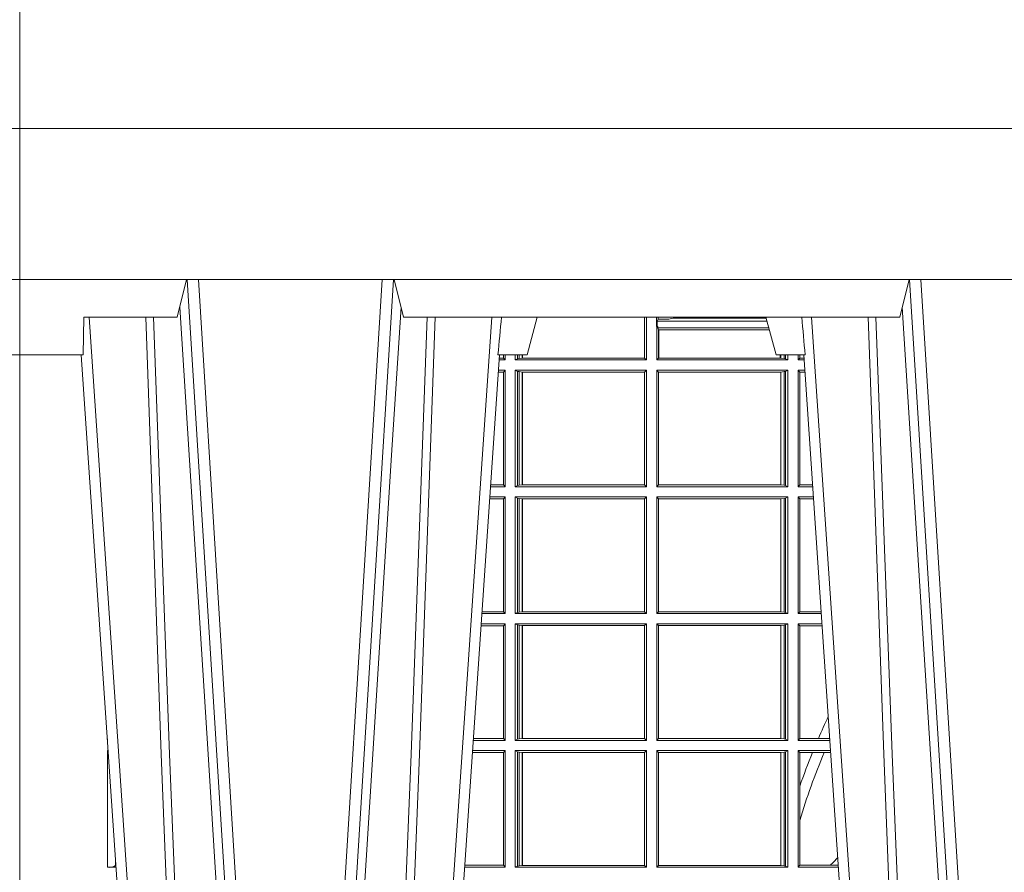
# Model space of a CAD drawing. Units: millimetres. Extents: x 0 to 21000, y 0 to 14850.
# Drawn here: x 5418 to 5679, y 4673 to 4899 of the extents above; entities that cross this region are included whole.
import ezdxf

# ---------------------------------------------------------------- set-up
doc = ezdxf.new("R2010")
doc.units = ezdxf.units.MM
doc.header["$LTSCALE"] = 333.33333
doc.layers.add('FRW-Rifi ST-B', color=7, linetype='Continuous', lineweight=15)

# ---------------------------------------------------------------- blocks, each defined once
blk = doc.blocks.new('ST-Halbblock_UT')
at = {"color": 0, "linetype": 'Continuous'}
blk.add_lwpolyline([(0.8000000000000114, 0.04000000000002046), (0, 0.04000000000002046), (0, 0), (0.8000000000000114, 0)], close=True, dxfattribs=at)
blk = doc.blocks.new('ST-Halbblock_SeitGitt')
at = {"color": 0}
blk.add_point((0, 0), dxfattribs=at)
blk = doc.blocks.new('ST-Halbblock')
at = {"color": 0}
for name, p in [('ST-Halbblock_UT', (-1.493255570039764e-05, 0)), ('ST-Halbblock_SeitGitt', (0, 0))]:
    blk.add_blockref(name, p, dxfattribs=at)
blk = doc.blocks.new('ST-Block_UT')
at = {"color": 0, "linetype": 'Continuous'}
for p, q in [((-0.3836637973790005, -0.2714999980891264), (-0.3652499854565008, -2.947132315966883e-09)), ((-0.2728362023835018, -0.2714999980891264), (-0.291249984502997, -2.947132315966883e-09)), ((-0.1921638041735036, -0.2714999980891264), (-0.1737499922514871, -2.947132315966883e-09))]:
    blk.add_line(p, q, dxfattribs=at)
at = {"color": 0, "linetype": 'Continuous', "lineweight": 0}
for p, q in [((-0.3625177383424898, -2.947132315966883e-09), (-0.3816097617149978, -0.2814999960031344)), ((-0.3556051492695076, -0.2914999976421484), (-0.3374890327455091, -2.947132315966883e-09)), ((-0.3345073103905065, -2.947132315966883e-09), (-0.3526233971120121, -0.2914999976421484)), ((-0.3219926893715126, -2.947132315966883e-09), (-0.3038765728474857, -0.2914999976421484)), ((-0.3008948504925115, -0.2914999976421484), (-0.31901096701651, -2.947132315966883e-09)), ((-0.2939822614195009, -2.947132315966883e-09), (-0.2748902082444999, -0.2814999960031344)), ((-0.1710177451375046, -2.947132315966883e-09), (-0.1901097685100126, -0.2814999960031344)), ((-0.1641051411629917, -0.2914999976421484), (-0.1459890395404955, -2.947132315966883e-09)), ((-0.1430073022845022, -2.947132315966883e-09), (-0.1611234039069984, -0.2914999976421484))]:
    blk.add_line(p, q, dxfattribs=at)
at = {"color": 0, "linetype": 'Continuous', "lineweight": 5}
for p, q in [((-0.4000000000000057, -0.2714999980891264), (-0.3831500053410082, -0.2714999980891264)), ((-0.3831500053410082, -0.2714999980891264), (-0.3830278158189913, -0.2814999960031344)), ((-0.2732209801675083, -0.2714999980891264), (-0.2655000030995041, -0.2714999980891264)), ((-0.2655000030995041, -0.2714999980891264), (-0.2628205060960056, -0.2814999960031344)), ((-0.1994999885559992, -0.2714999980891264), (-0.2021794855594976, -0.2814999960031344)), ((-0.1917790114879949, -0.2714999980891264), (-0.1994999885559992, -0.2714999980891264)), ((-0.3830278158189913, -0.2814999960031344), (-0.3582432806495035, -0.2814999960031344)), ((-0.3582432806495035, -0.2814999960031344), (-0.3557499885559992, -0.2914999976421484)), ((-0.3007499814034986, -0.2914999976421484), (-0.2982567191124872, -0.2814999960031344)), ((-0.2982567191124872, -0.2814999960031344), (-0.1667432725429876, -0.2814999960031344)), ((-0.1667432725429876, -0.2814999960031344), (-0.1642499953510139, -0.2914999976421484))]:
    blk.add_line(p, q, dxfattribs=at)
at = {"color": 0, "lineweight": 5}
for p, q in [((-0.4000000000000057, -0.2914999976421484), (-0.4000000000000057, -0.2714999980891264)), ((0.4000000119204969, -0.2714999980891264), (0.3831500172614994, -0.2714999980891264)), ((0.4000000119204969, -0.2914999976421484), (0.4000000119204969, -0.2714999980891264))]:
    blk.add_line(p, q, dxfattribs=at)
at = {"color": 0, "linetype": 'Continuous', "lineweight": 0}
for points in [[(-0.3666014015674932, -0.2814999960031344), (-0.3624699652195034, -0.1656839728021282), (-0.3594078958035141, -0.08773574527762662), (-0.3556559026245054, -2.947132315966883e-09)], [(-0.3532010555269949, -2.947132315966883e-09), (-0.3570883512500131, -0.08773574527762662), (-0.3602576494220102, -0.1656839728021282), (-0.3645309150219873, -0.2814999960031344)], [(-0.3575749933719976, -0.2841802864936369), (-0.3549931287770107, -0.2436380117801491), (-0.3500690400605038, -0.1656835704711455), (-0.3448957443239919, -0.08283865746514607), (-0.3398126304149969, -2.947132315966883e-09)], [(-0.2989249765875002, -0.2841802864936369), (-0.3015068411829986, -0.2436380117801491), (-0.3064309597019985, -0.1656835704711455), (-0.3116042554379987, -0.08283865746514607), (-0.3166873693469938, -2.947132315966883e-09)], [(-0.3032989144325029, -2.947132315966883e-09), (-0.299411648512006, -0.08773574527762662), (-0.2962423205379991, -0.1656839728021282), (-0.2919690847400034, -0.2814999960031344)], [(-0.2898985683920046, -0.2814999960031344), (-0.2940300345424873, -0.1656839728021282), (-0.2970920741560121, -0.08773574527762662), (-0.3008440971375137, -2.947132315966883e-09)], [(-0.175101408362508, -0.2814999960031344), (-0.170969957113499, -0.1656839728021282), (-0.1679079175000027, -0.08773574527762662), (-0.1641558945179895, -2.947132315966883e-09)], [(-0.1617010623220096, -2.947132315966883e-09), (-0.1655883431434972, -0.08773574527762662), (-0.1687576711179872, -0.1656839728021282), (-0.1730309218170021, -0.2814999960031344)], [(-0.1660750001670124, -0.2841802864936369), (-0.1634931355715139, -0.2436380117801491), (-0.1585690319539879, -0.1656835704711455), (-0.1533957511190067, -0.08283865746514607), (-0.1483126223089926, -2.947132315966883e-09)]]:
    blk.add_lwpolyline(points, dxfattribs=at)
at = {"color": 0, "linetype": 'Continuous'}
blk.add_lwpolyline([(0.4000000119204969, -0.2914999976421484), (0.4000000119204969, -0.3314999967481356), (-0.4000000000000057, -0.3314999967481356), (-0.4000000000000057, -0.2914999976421484)], close=True, dxfattribs=at)
at = {"color": 0, "linetype": 'Continuous', "lineweight": 5}
for centre, radius, start, end in [((-1.091596469231007, -0.3513028437431274), 0.8222572196548309, 4.869799641808248, 5.569516282934726), ((0.626024531695009, -0.3512493747431336), 0.8216827844855406, 174.4303238473867, 175.1305295691922)]:
    blk.add_arc(centre, radius, start, end, dxfattribs=at)
blk = doc.blocks.new('ST-Block_SeitGitt')
at = {"color": 0, "linetype": 'Continuous', "lineweight": 0}
for p, q in [((0.1655971795320283, 0.2814999960031059), (0.1655971795320568, 0.270638886365731)), ((0.1656611055135784, 0.270638886365731), (0.1656611055135215, 0.2814999960031059)), ((0.1661499977111873, 0.2701500090692832), (0.1661499977111305, 0.2814999960031059)), ((0.168781483173376, 0.2790000173185661), (0.168781483173376, 0.2814999960031344)), ((0.1692004144191799, 0.2809706362818076), (0.1689368426799831, 0.2804433437918021)), ((0.1689368426799831, 0.2804433437918021), (0.1689368426799831, 0.2790000173185661)), ((0.1981036441429751, 0.2804433437918306), (0.1689368426799831, 0.2804433437918021)), ((0.1692004144191799, 0.2809706362818076), (0.1692004144191515, 0.2814999960031059)), ((0.1692004144191799, 0.2809706362818076), (0.1710739523172435, 0.2809706362818076)), ((0.1720587700605449, 0.2809994849298789), (0.1732523232698497, 0.2812358769510581)), ((0.1732523232698497, 0.2812358769510581), (0.1977476716041622, 0.2812358769510581)), ((0.1978993335903283, 0.2812058395504664), (0.1977476716041622, 0.2812358769510581)), ((0.168781483173376, 0.2790000173185661), (0.1688499987125454, 0.2790000173185661)), ((0.1688499987125454, 0.2701500090692832), (0.1688499987125454, 0.2790000173185661)), ((0.1691607922315654, 0.2790000173185661), (0.1688499987125454, 0.2790000173185661)), ((0.1691607922315654, 0.2790000173185661), (0.1691607922315654, 0.2786433431242301)), ((0.1691607922315654, 0.2786433431242301), (0.1693388909101543, 0.2781433197592094)), ((0.1985859538831107, 0.2786433431242301), (0.1691607922315654, 0.2786433431242301)), ((0.1693388909101543, 0.270638886365731), (0.1693388909101543, 0.2781433197592094)), ((0.1694028168916759, 0.2781433197592094), (0.1693388909101543, 0.2781433197592094)), ((0.1987199350218418, 0.2781433197592094), (0.1694028168916759, 0.2781433197592094)), ((0.1694028168916759, 0.2781433197592094), (0.1694028168916759, 0.270638886365731)), ((0.1282304465770778, 0.2714999980891548), (0.1282304465770778, 0.2706538471315696)), ((0.1286500036716518, 0.2701500090692832), (0.1286500036716234, 0.2714999980891264)), ((0.1313500046730098, 0.2701500090692832), (0.1313500046730098, 0.2714999980891264)), ((0.1319748401642187, 0.2714999980891548), (0.1319748401641903, 0.2704620393846824)), ((0.1323715388775213, 0.2714999980891548), (0.1323715388774929, 0.2705359193418815)), ((0.1332243919372615, 0.270638886365731), (0.1332243919372615, 0.2714999980891264)), ((0.1332695722579729, 0.2714999980891264), (0.1332695722580013, 0.270638886365731)), ((0.201597177982336, 0.2714999980891264), (0.201597177982336, 0.270638886365731)), ((0.2017756044864711, 0.270638886365731), (0.2017756044864711, 0.2714999980891264)), ((0.2026284724474294, 0.2714999980891548), (0.202628472447401, 0.2705359193418815)), ((0.2030251562595708, 0.2714999980891264), (0.2030251562595424, 0.2704620393846824)), ((0.203650006651884, 0.2701500090692832), (0.2036500066519125, 0.2714999980891548)), ((0.2063499927520809, 0.2701500090692832), (0.2063499927520809, 0.2714999980891548)), ((0.2067695647477876, 0.2714999980891264), (0.206769564747816, 0.2706538471315696)), ((0.1286500036716518, 0.2701500090692832), (0.1270722381169662, 0.2701500090692832)), ((0.1282304465770778, 0.2706538471315696), (0.127106409625128, 0.2706538471315696)), ((0.1286500036716518, 0.2701500090692832), (0.1282304465770778, 0.2706538471315696)), ((0.1319748401641903, 0.2704620393846824), (0.1313500046730098, 0.2701500090692832)), ((0.1313500046730098, 0.2701500090692832), (0.1661499977111873, 0.2701500090692832)), ((0.1319748401641903, 0.2704620393846824), (0.1323715388774929, 0.2705359193418815)), ((0.1323715388774929, 0.2705359193418815), (0.1332243919372615, 0.270638886365731)), ((0.1332243919372615, 0.270638886365731), (0.1332695722580013, 0.270638886365731)), ((0.1332695722580013, 0.270638886365731), (0.1655971795320568, 0.270638886365731)), ((0.1655971795320568, 0.270638886365731), (0.1656611055135784, 0.270638886365731)), ((0.1661499977111873, 0.2701500090692832), (0.1656611055135784, 0.270638886365731)), ((0.1688499987125454, 0.2701500090692832), (0.1693388909101543, 0.270638886365731)), ((0.203650006651884, 0.2701500090692832), (0.1688499987125454, 0.2701500090692832)), ((0.1694028168916759, 0.270638886365731), (0.1693388909101543, 0.270638886365731)), ((0.201597177982336, 0.270638886365731), (0.1694028168916759, 0.270638886365731)), ((0.2017756044864711, 0.270638886365731), (0.201597177982336, 0.270638886365731)), ((0.202628472447401, 0.2705359193418815), (0.2017756044864711, 0.270638886365731)), ((0.2030251562595424, 0.2704620393846824), (0.202628472447401, 0.2705359193418815)), ((0.2030251562595424, 0.2704620393846824), (0.203650006651884, 0.2701500090692832)), ((0.2063499927520809, 0.2701500090692832), (0.206769564747816, 0.2706538471315696)), ((0.2063499927520809, 0.2701500090692832), (0.2079277554742021, 0.2701500090692832)), ((0.206769564747816, 0.2706538471315696), (0.2078935839107032, 0.2706538471315696)), ((0.1282304465770778, 0.2669461700056388), (0.1268549460524184, 0.2669461700056388)), ((0.1286500036716518, 0.2674500080679252), (0.1268891175606086, 0.2674500080679252)), ((0.1286500036716518, 0.2674500080679252), (0.1282304465770778, 0.2669461700056388)), ((0.1282304465770778, 0.2669461700056388), (0.1282304465770778, 0.2370538446043327)), ((0.1286500036716518, 0.2365500065420463), (0.1286500036716518, 0.2674500080679252)), ((0.1313500046730098, 0.2674500080679252), (0.1661499977111873, 0.2674500080679252)), ((0.1313500046730098, 0.2365500065420463), (0.1313500046730098, 0.2674500080679252)), ((0.1319748401641903, 0.2671379479502036), (0.1313500046730098, 0.2674500080679252)), ((0.1319748401641903, 0.2671379479502036), (0.1323715388774929, 0.2670640679930045)), ((0.1319748401641903, 0.2671379479502036), (0.1319748401641903, 0.2368620517586066)), ((0.1323715388774929, 0.2670640679930045), (0.1332243919372615, 0.266961100969155)), ((0.1323715388774929, 0.2670640679930045), (0.1323715388774929, 0.2369359317158057)), ((0.1332243919372615, 0.266961100969155), (0.1332695722580013, 0.266961100969155)), ((0.1332243919372615, 0.2370388987396552), (0.1332243919372615, 0.266961100969155)), ((0.1332695722580013, 0.266961100969155), (0.1656611055135784, 0.266961100969155)), ((0.1332695722580013, 0.266961100969155), (0.1332695722580013, 0.2370388987396552)), ((0.1661499977111873, 0.2674500080679252), (0.1656611055135784, 0.266961100969155)), ((0.1656611055135784, 0.2370388987396552), (0.1656611055135784, 0.266961100969155)), ((0.1661499977111873, 0.2365500065420463), (0.1661499977111873, 0.2674500080679252)), ((0.203650006651884, 0.2674500080679252), (0.1688499987125454, 0.2674500080679252)), ((0.1688499987125454, 0.2365500065420463), (0.1688499987125454, 0.2674500080679252)), ((0.1688499987125454, 0.2674500080679252), (0.1693388909101543, 0.266961100969155)), ((0.2017304390668926, 0.266961100969155), (0.1693388909101543, 0.266961100969155)), ((0.1693388909101543, 0.2370388987396552), (0.1693388909101543, 0.266961100969155)), ((0.2017756044864711, 0.266961100969155), (0.2017304390668926, 0.266961100969155)), ((0.2017304390668926, 0.266961100969155), (0.2017304390668926, 0.2370388987396552)), ((0.202628472447401, 0.2670640679930045), (0.2017756044864711, 0.266961100969155)), ((0.2017756044864711, 0.2370388987396552), (0.2017756044864711, 0.266961100969155)), ((0.2030251562595424, 0.2671379479502036), (0.202628472447401, 0.2670640679930045)), ((0.202628472447401, 0.2670640679930045), (0.202628472447401, 0.2369359317158057)), ((0.2030251562595424, 0.2671379479502036), (0.203650006651884, 0.2674500080679252)), ((0.2030251562595424, 0.2671379479502036), (0.2030251562595424, 0.2368620517586066)), ((0.203650006651884, 0.2365500065420463), (0.203650006651884, 0.2674500080679252)), ((0.2063499927520809, 0.2674500080679252), (0.2081108763269128, 0.2674500080679252)), ((0.2063499927520809, 0.2365500065420463), (0.2063499927520809, 0.2674500080679252)), ((0.2063499927520809, 0.2674500080679252), (0.206769564747816, 0.2669461700056388)), ((0.206769564747816, 0.2669461700056388), (0.206769564747816, 0.2370538446043327)), ((0.206769564747816, 0.2669461700056388), (0.2081450478904401, 0.2669461700056388)), ((0.1286500036716518, 0.2365500065420463), (0.124793405200478, 0.2365500065420463)), ((0.1282304465770778, 0.2370538446043327), (0.1248275767086966, 0.2370538446043327)), ((0.1286500036716518, 0.2365500065420463), (0.1282304465770778, 0.2370538446043327)), ((0.1319748401641903, 0.2368620517586066), (0.1313500046730098, 0.2365500065420463)), ((0.1313500046730098, 0.2365500065420463), (0.1661499977111873, 0.2365500065420463)), ((0.1319748401641903, 0.2368620517586066), (0.1323715388774929, 0.2369359317158057)), ((0.1323715388774929, 0.2369359317158057), (0.1332243919372615, 0.2370388987396552)), ((0.1332243919372615, 0.2370388987396552), (0.1332695722580013, 0.2370388987396552)), ((0.1332695722580013, 0.2370388987396552), (0.1656611055135784, 0.2370388987396552)), ((0.1661499977111873, 0.2365500065420463), (0.1656611055135784, 0.2370388987396552)), ((0.1688499987125454, 0.2365500065420463), (0.1693388909101543, 0.2370388987396552)), ((0.203650006651884, 0.2365500065420463), (0.1688499987125454, 0.2365500065420463)), ((0.2017304390668926, 0.2370388987396552), (0.1693388909101543, 0.2370388987396552)), ((0.2017756044864711, 0.2370388987396552), (0.2017304390668926, 0.2370388987396552)), ((0.202628472447401, 0.2369359317158057), (0.2017756044864711, 0.2370388987396552)), ((0.2030251562595424, 0.2368620517586066), (0.202628472447401, 0.2369359317158057)), ((0.2030251562595424, 0.2368620517586066), (0.203650006651884, 0.2365500065420463)), ((0.2063499927520809, 0.2365500065420463), (0.206769564747816, 0.2370538446043327)), ((0.2063499927520809, 0.2365500065420463), (0.2102065920789471, 0.2365500065420463)), ((0.206769564747816, 0.2370538446043327), (0.2101724205154767, 0.2370538446043327)), ((0.1282304465770778, 0.2333461674784019), (0.124576113135987, 0.2333461674784019)), ((0.1286500036716518, 0.2338500055406882), (0.1246102846441488, 0.2338500055406882)), ((0.1286500036716518, 0.2338500055406882), (0.1282304465770778, 0.2333461674784019)), ((0.1282304465770778, 0.2333461674784019), (0.1282304465770778, 0.2034538420770957)), ((0.1286500036716518, 0.2029500040148093), (0.1286500036716518, 0.2338500055406882)), ((0.1313500046730098, 0.2338500055406882), (0.1661499977111873, 0.2338500055406882)), ((0.1313500046730098, 0.2029500040148093), (0.1313500046730098, 0.2338500055406882)), ((0.1319748401641903, 0.2335379603241279), (0.1313500046730098, 0.2338500055406882)), ((0.1319748401641903, 0.2335379603241279), (0.1323715388774929, 0.2334640803669288)), ((0.1319748401641903, 0.2335379603241279), (0.1319748401641903, 0.2032620492313697)), ((0.1323715388774929, 0.2334640803669288), (0.1332243919372615, 0.2333611133430793)), ((0.1323715388774929, 0.2334640803669288), (0.1323715388774929, 0.2033359291885688)), ((0.1332243919372615, 0.2333611133430793), (0.1332695722580013, 0.2333611133430793)), ((0.1332243919372615, 0.2034388962124183), (0.1332243919372615, 0.2333611133430793)), ((0.1332695722580013, 0.2333611133430793), (0.1656611055135784, 0.2333611133430793)), ((0.1332695722580013, 0.2333611133430793), (0.1332695722580013, 0.2034388962124183)), ((0.1661499977111873, 0.2338500055406882), (0.1656611055135784, 0.2333611133430793)), ((0.1656611055135784, 0.2034388962124183), (0.1656611055135784, 0.2333611133430793)), ((0.1661499977111873, 0.2029500040148093), (0.1661499977111873, 0.2338500055406882)), ((0.203650006651884, 0.2338500055406882), (0.1688499987125454, 0.2338500055406882)), ((0.1688499987125454, 0.2029500040148093), (0.1688499987125454, 0.2338500055406882)), ((0.1688499987125454, 0.2338500055406882), (0.1693388909101543, 0.2333611133430793)), ((0.1693388909101543, 0.2034388962124183), (0.1693388909101543, 0.2333611133430793)), ((0.2017304390668926, 0.2333611133430793), (0.1693388909101543, 0.2333611133430793)), ((0.2017756044864711, 0.2333611133430793), (0.2017304390668926, 0.2333611133430793)), ((0.2017304390668926, 0.2333611133430793), (0.2017304390668926, 0.2034388962124183)), ((0.202628472447401, 0.2334640803669288), (0.2017756044864711, 0.2333611133430793)), ((0.2017756044864711, 0.2034388962124183), (0.2017756044864711, 0.2333611133430793)), ((0.2030251562595424, 0.2335379603241279), (0.202628472447401, 0.2334640803669288)), ((0.202628472447401, 0.2334640803669288), (0.202628472447401, 0.2033359291885688)), ((0.2030251562595424, 0.2335379603241279), (0.203650006651884, 0.2338500055406882)), ((0.2030251562595424, 0.2335379603241279), (0.2030251562595424, 0.2032620492313697)), ((0.203650006651884, 0.2029500040148093), (0.203650006651884, 0.2338500055406882)), ((0.2063499927520809, 0.2338500055406882), (0.2103897129316579, 0.2338500055406882)), ((0.2063499927520809, 0.2029500040148093), (0.2063499927520809, 0.2338500055406882)), ((0.2063499927520809, 0.2338500055406882), (0.206769564747816, 0.2333461674784019)), ((0.206769564747816, 0.2333461674784019), (0.206769564747816, 0.2034538420770957)), ((0.206769564747816, 0.2333461674784019), (0.2104238844951567, 0.2333461674784019)), ((0.1286500036716518, 0.2029500040148093), (0.1225145722840182, 0.2029500040148093)), ((0.1282304465770778, 0.2034538420770957), (0.1225487437922084, 0.2034538420770957)), ((0.1286500036716518, 0.2029500040148093), (0.1282304465770778, 0.2034538420770957)), ((0.1319748401641903, 0.2032620492313697), (0.1313500046730098, 0.2029500040148093)), ((0.1313500046730098, 0.2029500040148093), (0.1661499977111873, 0.2029500040148093)), ((0.1319748401641903, 0.2032620492313697), (0.1323715388774929, 0.2033359291885688)), ((0.1323715388774929, 0.2033359291885688), (0.1332243919372615, 0.2034388962124183)), ((0.1332243919372615, 0.2034388962124183), (0.1332695722580013, 0.2034388962124183)), ((0.1332695722580013, 0.2034388962124183), (0.1656611055135784, 0.2034388962124183)), ((0.1661499977111873, 0.2029500040148093), (0.1656611055135784, 0.2034388962124183)), ((0.1688499987125454, 0.2029500040148093), (0.1693388909101543, 0.2034388962124183)), ((0.203650006651884, 0.2029500040148093), (0.1688499987125454, 0.2029500040148093)), ((0.2017304390668926, 0.2034388962124183), (0.1693388909101543, 0.2034388962124183)), ((0.2017756044864711, 0.2034388962124183), (0.2017304390668926, 0.2034388962124183)), ((0.202628472447401, 0.2033359291885688), (0.2017756044864711, 0.2034388962124183)), ((0.2030251562595424, 0.2032620492313697), (0.202628472447401, 0.2033359291885688)), ((0.2030251562595424, 0.2032620492313697), (0.203650006651884, 0.2029500040148093)), ((0.2063499927520809, 0.2029500040148093), (0.206769564747816, 0.2034538420770957)), ((0.2063499927520809, 0.2029500040148093), (0.2124854286836637, 0.2029500040148093)), ((0.206769564747816, 0.2034538420770957), (0.2124512571202217, 0.2034538420770957)), ((0.1282304465770778, 0.1997461649511649), (0.1222972802194988, 0.1997461649511649)), ((0.1286500036716518, 0.2002500030134513), (0.122331451727689, 0.2002500030134229)), ((0.1286500036716518, 0.2002500030134513), (0.1282304465770778, 0.1997461649511649)), ((0.1282304465770778, 0.1997461649511649), (0.1282304465770778, 0.1698538395498588)), ((0.1286500036716518, 0.1693500014875724), (0.1286500036716518, 0.2002500030134513)), ((0.1313500046730098, 0.1693500014875724), (0.1313500046730098, 0.2002500030134513)), ((0.1313500046730098, 0.2002500030134513), (0.1661499977111873, 0.2002500030134513)), ((0.1319748401641903, 0.1999379577968909), (0.1313500046730098, 0.2002500030134513)), ((0.1319748401641903, 0.1999379577968909), (0.1323715388774929, 0.1998640778396918)), ((0.1319748401641903, 0.1999379577968909), (0.1319748401641903, 0.1696620467041328)), ((0.1323715388774929, 0.1998640778396918), (0.1332243919372615, 0.1997611108158424)), ((0.1323715388774929, 0.1998640778396918), (0.1323715388774929, 0.1697359266613319)), ((0.1332243919372615, 0.1997611108158424), (0.1332695722580013, 0.1997611108158424)), ((0.1332243919372615, 0.1698388936851813), (0.1332243919372615, 0.1997611108158424)), ((0.1332695722580013, 0.1997611108158424), (0.1656611055135784, 0.1997611108158424)), ((0.1332695722580013, 0.1997611108158424), (0.1332695722580013, 0.1698388936851813)), ((0.1661499977111873, 0.2002500030134513), (0.1656611055135784, 0.1997611108158424)), ((0.1656611055135784, 0.1698388936851813), (0.1656611055135784, 0.1997611108158424)), ((0.1661499977111873, 0.1693500014875724), (0.1661499977111873, 0.2002500030134513)), ((0.203650006651884, 0.2002500030134513), (0.1688499987125454, 0.2002500030134513)), ((0.1688499987125454, 0.1693500014875724), (0.1688499987125454, 0.2002500030134513)), ((0.1688499987125454, 0.2002500030134513), (0.1693388909101543, 0.1997611108158424)), ((0.1693388909101543, 0.1698388936851813), (0.1693388909101543, 0.1997611108158424)), ((0.2017304390668926, 0.1997611108158424), (0.1693388909101543, 0.1997611108158424)), ((0.2017756044864711, 0.1997611108158424), (0.2017304390668926, 0.1997611108158424)), ((0.2017304390668926, 0.1997611108158424), (0.2017304390668926, 0.1698388936851813)), ((0.202628472447401, 0.1998640778396918), (0.2017756044864711, 0.1997611108158424)), ((0.2017756044864711, 0.1698388936851813), (0.2017756044864711, 0.1997611108158424)), ((0.2030251562595424, 0.1999379577968909), (0.202628472447401, 0.1998640778396918)), ((0.202628472447401, 0.1998640778396918), (0.202628472447401, 0.1697359266613319)), ((0.2030251562595424, 0.1999379577968909), (0.203650006651884, 0.2002500030134513)), ((0.2030251562595424, 0.1999379577968909), (0.2030251562595424, 0.1696620467041328)), ((0.203650006651884, 0.1693500014875724), (0.203650006651884, 0.2002500030134513)), ((0.2063499927520809, 0.2002500030134513), (0.2126685495364029, 0.2002500030134229)), ((0.2063499927520809, 0.1693500014875724), (0.2063499927520809, 0.2002500030134513)), ((0.2063499927520809, 0.2002500030134513), (0.206769564747816, 0.1997461649511649)), ((0.206769564747816, 0.1997461649511649), (0.206769564747816, 0.1698538395498588)), ((0.206769564747816, 0.1997461649511649), (0.2127027210999017, 0.1997461649511649)), ((0.02323644757268539, 0.1697602562712177), (0.02323644757271381, 0.1693500014875724)), ((0.1282304465770778, 0.1698538395498588), (0.1202699108757486, 0.1698538395498588)), ((0.1286500036716518, 0.1693500014875724), (0.1282304465770778, 0.1698538395498588)), ((0.1319748401641903, 0.1696620467041328), (0.1313500046730098, 0.1693500014875724)), ((0.1319748401641903, 0.1696620467041328), (0.1323715388774929, 0.1697359266613319)), ((0.1323715388774929, 0.1697359266613319), (0.1332243919372615, 0.1698388936851813)), ((0.1332243919372615, 0.1698388936851813), (0.1332695722580013, 0.1698388936851813)), ((0.1332695722580013, 0.1698388936851813), (0.1656611055135784, 0.1698388936851813)), ((0.1661499977111873, 0.1693500014875724), (0.1656611055135784, 0.1698388936851813)), ((0.1688499987125454, 0.1693500014875724), (0.1693388909101543, 0.1698388936851813)), ((0.2017304390668926, 0.1698388936851813), (0.1693388909101543, 0.1698388936851813)), ((0.2017756044864711, 0.1698388936851813), (0.2017304390668926, 0.1698388936851813)), ((0.202628472447401, 0.1697359266613319), (0.2017756044864711, 0.1698388936851813)), ((0.2030251562595424, 0.1696620467041328), (0.202628472447401, 0.1697359266613319)), ((0.2030251562595424, 0.1696620467041328), (0.203650006651884, 0.1693500014875724)), ((0.2063499927520809, 0.1693500014875724), (0.206769564747816, 0.1698538395498588)), ((0.206769564747816, 0.1698538395498588), (0.2117058575153408, 0.1698538395498588)), ((0.2117058575153408, 0.1698538395498588), (0.2147300937249099, 0.1698538395498588)), ((0.02323644757271381, 0.1693500014875724), (0.02326427208308246, 0.1693500014875724)), ((0.1286500036716518, 0.1693500014875724), (0.1202357393675584, 0.1693500014875724)), ((0.1313500046730098, 0.1693500014875724), (0.1661499977111873, 0.1693500014875724)), ((0.203650006651884, 0.1693500014875724), (0.1688499987125454, 0.1693500014875724)), ((0.2063499927520809, 0.1693500014875724), (0.2147642652884088, 0.1693500014875724)), ((0.02323644757271381, 0.1666500004862144), (0.02344739293585008, 0.1666500004862144)), ((0.02323644757271381, 0.1666500004862144), (0.02323644757271381, 0.1357499989603355)), ((0.1282304465770778, 0.166146162423928), (0.120018447303039, 0.166146162423928)), ((0.1286500036716518, 0.1666500004862144), (0.1200526188112008, 0.1666500004862144)), ((0.1286500036716518, 0.1666500004862144), (0.1282304465770778, 0.166146162423928)), ((0.1282304465770778, 0.166146162423928), (0.1282304465770778, 0.1362538370226218)), ((0.1286500036716518, 0.1357499989603355), (0.1286500036716518, 0.1666500004862144)), ((0.1313500046730098, 0.1666500004862144), (0.1661499977111873, 0.1666500004862144)), ((0.1313500046730098, 0.1357499989603355), (0.1313500046730098, 0.1666500004862144)), ((0.1319748401641903, 0.166337955269654), (0.1313500046730098, 0.1666500004862144)), ((0.1319748401641903, 0.166337955269654), (0.1319748401641903, 0.1360620441768958)), ((0.1319748401641903, 0.166337955269654), (0.1323715388774929, 0.1662640753124549)), ((0.1323715388774929, 0.1662640753124549), (0.1332243919372615, 0.1661611082886054)), ((0.1323715388774929, 0.1662640753124549), (0.1323715388774929, 0.1361359241340949)), ((0.1332243919372615, 0.1661611082886054), (0.1332695722580013, 0.1661611082886054)), ((0.1332243919372615, 0.1362388911579444), (0.1332243919372615, 0.1661611082886054)), ((0.1332695722580013, 0.1661611082886054), (0.1656611055135784, 0.1661611082886054)), ((0.1332695722580013, 0.1661611082886054), (0.1332695722580013, 0.1362388911579444)), ((0.1661499977111873, 0.1666500004862144), (0.1656611055135784, 0.1661611082886054)), ((0.1656611055135784, 0.1362388911579444), (0.1656611055135784, 0.1661611082886054)), ((0.1661499977111873, 0.1357499989603355), (0.1661499977111873, 0.1666500004862144)), ((0.203650006651884, 0.1666500004862144), (0.1688499987125454, 0.1666500004862144)), ((0.1688499987125454, 0.1357499989603355), (0.1688499987125454, 0.1666500004862144)), ((0.1688499987125454, 0.1666500004862144), (0.1693388909101543, 0.1661611082886054)), ((0.1693388909101543, 0.1362388911579444), (0.1693388909101543, 0.1661611082886054)), ((0.2017304390668926, 0.1661611082886054), (0.1693388909101543, 0.1661611082886054)), ((0.2017756044864711, 0.1661611082886054), (0.2017304390668926, 0.1661611082886054)), ((0.2017304390668926, 0.1661611082886054), (0.2017304390668926, 0.1362388911579444)), ((0.202628472447401, 0.1662640753124549), (0.2017756044864711, 0.1661611082886054)), ((0.2017756044864711, 0.1362388911579444), (0.2017756044864711, 0.1661611082886054)), ((0.2030251562595424, 0.166337955269654), (0.202628472447401, 0.1662640753124549)), ((0.202628472447401, 0.1662640753124549), (0.202628472447401, 0.1361359241340949)), ((0.2030251562595424, 0.166337955269654), (0.203650006651884, 0.1666500004862144)), ((0.2030251562595424, 0.166337955269654), (0.2030251562595424, 0.1360620441768958)), ((0.203650006651884, 0.1357499989603355), (0.203650006651884, 0.1666500004862144)), ((0.2063499927520809, 0.1666500004862144), (0.2149473861411195, 0.1666500004862144)), ((0.2063499927520809, 0.1357499989603355), (0.2063499927520809, 0.1666500004862144)), ((0.2063499927520809, 0.1666500004862144), (0.206769564747816, 0.166146162423928)), ((0.206769564747816, 0.166146162423928), (0.206769564747816, 0.1572204115722968)), ((0.206769564747816, 0.166146162423928), (0.2101566582918224, 0.166146162423928)), ((0.2101566582918224, 0.166146162423928), (0.2132248073816356, 0.166146162423928)), ((0.2132248073816356, 0.166146162423928), (0.2149815577046184, 0.166146162423928)), ((0.206769564747816, 0.1572204115722968), (0.206769564747816, 0.1481481376026466)), ((0.206769564747816, 0.1481481376026466), (0.206769564747816, 0.1362538370226218)), ((0.02323644757271381, 0.1357499989603355), (0.02554310868788434, 0.1357499989603355)), ((0.02543618679047199, 0.1362831327055289), (0.02543618679047199, 0.1373264946223003)), ((0.02543645501137348, 0.1362377288673713), (0.02543645501137348, 0.1362837883566215)), ((0.02543645501137348, 0.1362837883566215), (0.02550690574966552, 0.1362837883566215)), ((0.02543645501137348, 0.1362377288673713), (0.02551002961999416, 0.1362377288673713)), ((0.1286500036716518, 0.1357499989603355), (0.1179569064510986, 0.1357499989603355)), ((0.1282304465770778, 0.1362538370226218), (0.1179910779592603, 0.1362538370226218)), ((0.1286500036716518, 0.1357499989603355), (0.1282304465770778, 0.1362538370226218)), ((0.1319748401641903, 0.1360620441768958), (0.1313500046730098, 0.1357499989603355)), ((0.1313500046730098, 0.1357499989603355), (0.1661499977111873, 0.1357499989603355)), ((0.1319748401641903, 0.1360620441768958), (0.1323715388774929, 0.1361359241340949)), ((0.1323715388774929, 0.1361359241340949), (0.1332243919372615, 0.1362388911579444)), ((0.1332243919372615, 0.1362388911579444), (0.1332695722580013, 0.1362388911579444)), ((0.1332695722580013, 0.1362388911579444), (0.1656611055135784, 0.1362388911579444)), ((0.1661499977111873, 0.1357499989603355), (0.1656611055135784, 0.1362388911579444)), ((0.1688499987125454, 0.1357499989603355), (0.1693388909101543, 0.1362388911579444)), ((0.203650006651884, 0.1357499989603355), (0.1688499987125454, 0.1357499989603355)), ((0.2017304390668926, 0.1362388911579444), (0.1693388909101543, 0.1362388911579444)), ((0.2017756044864711, 0.1362388911579444), (0.2017304390668926, 0.1362388911579444)), ((0.202628472447401, 0.1361359241340949), (0.2017756044864711, 0.1362388911579444)), ((0.2030251562595424, 0.1360620441768958), (0.202628472447401, 0.1361359241340949)), ((0.2030251562595424, 0.1360620441768958), (0.203650006651884, 0.1357499989603355)), ((0.2063499927520809, 0.1357499989603355), (0.206769564747816, 0.1362538370226218)), ((0.2063499927520809, 0.1357499989603355), (0.2170431018931538, 0.1357499989603355)), ((0.206769564747816, 0.1362538370226218), (0.2148782104253826, 0.1362538370226218)), ((0.2148782104253826, 0.1362538370226218), (0.2170089303296834, 0.1362538370226218))]:
    blk.add_line(p, q, dxfattribs=at)
at = {"color": 0, "lineweight": 5}
for p, q in [((0, 0.2714999980891264), (0, -0.2714999980891264)), ((0.8000000119204742, 0.2714999980891264), (0.8000000119204742, -0.2714999980891264))]:
    blk.add_line(p, q, dxfattribs=at)
at = {"color": 0, "linetype": 'Continuous', "lineweight": 0}
for centre, radius, start, end in [((0.1712968193886297, 0.2901865159664112), 0.009218574081309775, 268.6146895726259, 274.7411257466569), ((0.1984150183056101, 0.2815861681716569), 0.0007536946060097182, 186.5651552561885, 207.6950441094523), ((0.4000000000000057, 0.08900000325186852), 0.2049195608716613, 154.9651435710425, 156.7612298302372), ((0.02375938311982395, 0.1721968527518811), 0.002894481595645775, 259.5914223370995, 260.1577798489597), ((0.02375942795120523, 0.1638033514432493), 0.002894290802625901, 96.23037232779143, 100.4101737911075), ((0.4000000000000057, 0.08900000325186852), 0.2049195608716614, 157.8847731822742, 160.5543155198521), ((0.4000000000000057, 0.08900000325186852), 0.2020804391283392, 157.5572753856996, 162.9805711210159), ((0.4000000000000057, -0.03899999674811738), 0.2549195608716613, 135.9218298406439, 136.5685046267118), ((0.02375937377249215, 0.1385968923878806), 0.002894521376352334, 259.5917551039868, 305.4082449014736)]:
    blk.add_arc(centre, radius, start, end, dxfattribs=at)
blk = doc.blocks.new('ST-Block')
at = {"color": 0, "xscale": -1, "rotation": 180}
blk.add_blockref('ST-Block_UT', (0.4000000000000057, 0.3314999967481356), dxfattribs=at)
at = {"color": 0}
blk.add_blockref('ST-Block_SeitGitt', (0, 0.3314999967481072), dxfattribs=at)

msp = doc.modelspace()

# ---------------------------------------------------------------- block references
at = {"layer": 'FRW-Rifi ST-B', "xscale": 1000, "yscale": 1000, "zscale": 1000}
for name, p in [('ST-Halbblock', (5417.728951595218, 4870.434842939831)), ('ST-Block', (4617.714019039508, 4207.434850912053)), ('ST-Block', (5417.714030959982, 4207.434850912053))]:
    msp.add_blockref(name, p, dxfattribs=at)

doc.saveas('drawing.dxf')
